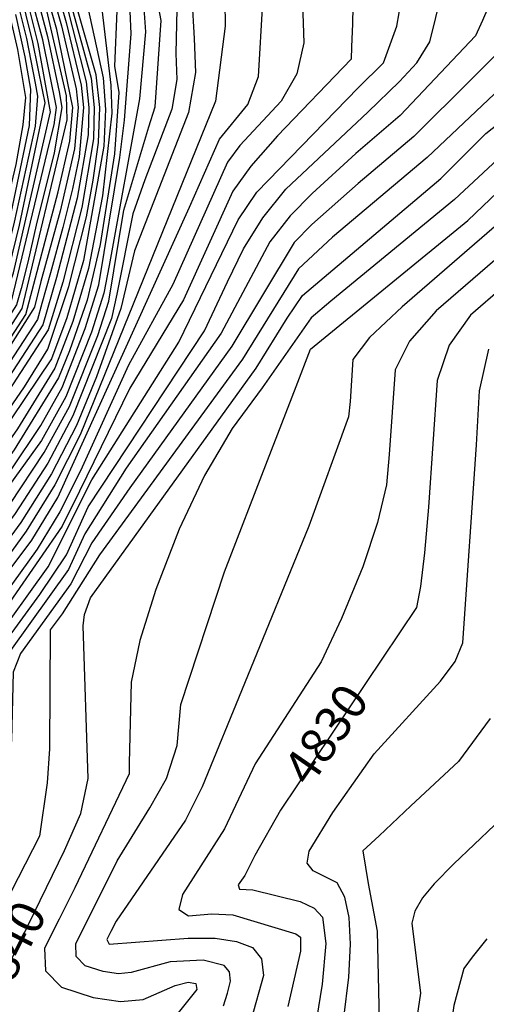
# Model space of a CAD drawing. Extents: x 629753 to 637256, y 7456648 to 7462352.
# Drawn here: x 632070 to 632401, y 7461060 to 7461758 of the extents above; entities that cross this region are included whole.
import ezdxf
from ezdxf.enums import TextEntityAlignment as Align

# ---------------------------------------------------------------- set-up
doc = ezdxf.new("R2010")
doc.units = 0
doc.header["$MEASUREMENT"] = 0
for name, color, linetype in [('CE-CONT', 7, 'CONTINUOUS'), ('CE-CONTIN', 7, 'CONTINUOUS'), ('CE-CONTIN-T', 7, 'CONTINUOUS')]:
    doc.layers.add(name, color=color, linetype=linetype)
doc.styles.get("Standard").update_dxf_attribs({"font": 'txt', "height": 0.2})

msp = doc.modelspace()

# ---------------------------------------------------------------- linework, layer by layer
at = {"layer": 'CE-CONT', "color": 33, "linetype": 'Continuous'}
for points, elevation in [([(631586.79, 7461118.6), (631630.17, 7461131.6), (631677.1, 7461150.42), (631738.5, 7461189.13), (631756.62, 7461202.5), (631825.83, 7461283.36), (631912.58, 7461363.69), (631930.79, 7461384.97), (631983.04, 7461468.31), (632018.18, 7461522.77), (632040.72, 7461559.97), (632052.21, 7461590.11), (632067.75, 7461655), (632072.77, 7461683.09), (632074.55, 7461702.5), (632069.06, 7461736.52), (632060.61, 7461772.72), (632049.77, 7461803.64), (632022.21, 7461870.21), (632005.23, 7461904.48), (631942.6, 7462000)], 4902), ([(631594.71, 7461051.98), (631604.97, 7461088.33), (631608.23, 7461092.58), (631626.07, 7461098.99), (631659.94, 7461101.2), (631675.9, 7461105.26), (631693.48, 7461113.38), (631733.34, 7461138.56), (631788.01, 7461189.11), (631908.32, 7461312.99), (631936.62, 7461343.56), (631950.7, 7461358.9), (632036.8, 7461490.3), (632061.68, 7461528.52), (632074.59, 7461548.58), (632097.55, 7461635.7), (632105.81, 7461671.52), (632107.95, 7461695.41), (632096.63, 7461750.73), (632076.25, 7461822.15), (632057.68, 7461874.59), (632048.03, 7461897.52), (632018.91, 7461948.2), (631982.41, 7462000)], 4886), ([(631683.5, 7461134.85), (631716.26, 7461152.44), (631743.02, 7461169.82), (631780.09, 7461204.84), (631839.26, 7461270.85), (631899.74, 7461329.08), (631932.13, 7461361.75), (631951.09, 7461387.19), (632027.49, 7461506.54), (632046.57, 7461536.26), (632057.66, 7461554.28), (632065.81, 7461578.21), (632088.1, 7461674.72), (632092.26, 7461692.43), (632083.42, 7461740.81), (632072.9, 7461782.68), (632058.43, 7461826.55), (632035.12, 7461883.87), (632019.16, 7461914.71), (631962.19, 7462000)], 4894), ([(631741.62, 7461050.77), (631783.83, 7461114.54), (631802.04, 7461139.35), (631954.52, 7461295.5), (631990.27, 7461336.63), (632063.83, 7461437.86), (632085.22, 7461469.89), (632100.44, 7461497.02), (632116.85, 7461538.75), (632126.34, 7461569.62), (632141.31, 7461659.96), (632144.76, 7461686.33), (632149.32, 7461747.64), (632148.63, 7461763.69), (632144.88, 7461775.29), (632130.18, 7461794.46), (632110.97, 7461833.05), (632079.73, 7461921.97), (632069.13, 7461942.1), (632026.58, 7462000)], 4868), ([(631759.93, 7461051.34), (631783.25, 7461078.45), (631819.88, 7461110.1), (631828.33, 7461118.43), (631833.7, 7461127.26), (631835.19, 7461146.42), (631840.49, 7461158.95), (631965.73, 7461287.25), (631997.2, 7461325.16), (632063.25, 7461413.96), (632087.59, 7461450.88), (632105.54, 7461483.51), (632125.64, 7461533.71), (632133.58, 7461558.01), (632144.13, 7461622.57), (632161.99, 7461681.72), (632166.46, 7461695.82), (632170.77, 7461757), (632168.27, 7461769.61), (632151.2, 7461792.6), (632124.85, 7461837.47), (632088.22, 7461921.61), (632082.1, 7461937.82), (632036.32, 7462000)], 4864), ([(632043, 7462000), (632077.39, 7461951.52), (632086.37, 7461939.25), (632108.1, 7461890.31), (632126.71, 7461850.55), (632143.27, 7461819.67), (632170.19, 7461784.58), (632178.23, 7461773.69), (632181.88, 7461765.02), (632181.06, 7461733.68), (632181.72, 7461715.26), (632178.3, 7461694.19), (632159.18, 7461644.17), (632150.48, 7461620.03), (632139.33, 7461563.02), (632135.46, 7461545.88), (632108.09, 7461476.76), (632090.18, 7461443.25), (632067.15, 7461407.64), (632008.57, 7461328.74), (631989.53, 7461303.67), (631907.2, 7461221.4), (631865.01, 7461178.37), (631851.77, 7461149.96)], 4862), ([(631952.2, 7462000), (631993.58, 7461940.67), (632012.2, 7461909.59), (632028.66, 7461877.04), (632054.1, 7461815.1), (632066.76, 7461777.7), (632075.12, 7461744.18), (632081.4, 7461712.74), (632083.05, 7461703.51), (632081.18, 7461682.06), (632066.47, 7461614.01), (632059.11, 7461584.61), (632053.35, 7461565.64), (631948.43, 7461397.51), (631922.85, 7461363.17)], 4898), ([(632016.83, 7462000), (632049.5, 7461955.52), (632065.01, 7461932.09), (632074.83, 7461911.44), (632106.6, 7461812.1), (632128.01, 7461769.09), (632134.99, 7461711.28), (632135.78, 7461691.41), (632129.11, 7461632.87), (632119.09, 7461581.23), (632108.07, 7461543.79), (632095.34, 7461510.52), (632068.8, 7461467.63), (631997.17, 7461365.58), (631968.98, 7461329.05), (631944.05, 7461304.17)], 4872), ([(632031.45, 7462000), (632060.94, 7461960.39), (632074.71, 7461941.42), (632099.91, 7461875.4), (632122.99, 7461824.4), (632144.65, 7461787.52), (632153.32, 7461778.38), (632158.32, 7461765.53), (632159.66, 7461748.98), (632155.27, 7461701.44), (632133.81, 7461583.44), (632129.96, 7461563.82), (632121.24, 7461536.23), (632102.99, 7461490.26), (632085.67, 7461459.41), (631997.2, 7461336.65), (631953.86, 7461285.38)], 4866), ([(632064.44, 7461558.07), (632091.34, 7461670.01), (632094.81, 7461683.18), (632096.48, 7461695.36), (632086.72, 7461743.29), (632069.14, 7461807.74), (632050.33, 7461858.8), (632038.35, 7461887.28), (632022.64, 7461917.27), (631967.25, 7462000)], 4892), ([(631977.39, 7462000), (632013.33, 7461948.88), (632030.84, 7461920.62), (632044.81, 7461894.11), (632064.92, 7461843.74), (632088.59, 7461767.12), (632103.26, 7461703.63), (632103.87, 7461686.53), (632071.82, 7461553.01)], 4888), ([(632011.96, 7462000), (632042.34, 7461958.44), (632060.74, 7461930.65), (632072.38, 7461906.18), (632118.43, 7461767.21), (632129.43, 7461716.44), (632131.29, 7461693.95), (632130.08, 7461667.93), (632115.47, 7461587.03)], 4874), ([(632239.74, 7461717.3), (632242.9, 7461769.77), (632239.4, 7461780.35), (632230.45, 7461786.88), (632205.4, 7461791.61), (632195.45, 7461795.4), (632170.35, 7461820.37), (632144.93, 7461862.78), (632110.08, 7461940.79), (632072.57, 7462000)], 4856), ([(631648.14, 7461059.14), (631731.63, 7461085.75), (631748.03, 7461103.65), (631767.47, 7461134.14), (631848.13, 7461215.67), (631921.57, 7461294.38), (631950.8, 7461325.4), (631965.08, 7461339.89), (632073.77, 7461497.4), (632090.24, 7461524.02), (632105.13, 7461568.43), (632117.62, 7461617.99), (632122.45, 7461643.91), (632126.33, 7461670.59), (632127.06, 7461695.49), (632124.64, 7461718.63), (632088.11, 7461846.17), (632064.18, 7461914.59)], 4876), ([(632060.95, 7461911.17), (632075.74, 7461872.38), (632097.46, 7461802.61), (632121.08, 7461716.13), (632123.24, 7461695.48), (632122.59, 7461673.25), (632114.34, 7461624.56), (632100.8, 7461571.65), (632090.53, 7461537.72), (631998.65, 7461396.82), (631963.13, 7461345.32), (631853.54, 7461228.15), (631771.34, 7461146.88), (631745.24, 7461111), (631738.37, 7461102), (631732.46, 7461097.06), (631710.06, 7461091.12), (631669.14, 7461072.61), (631643.11, 7461067.55), (631634.66, 7461059.61)], 4878), ([(632440.43, 7461854.04), (632398.61, 7461756.96), (632393.71, 7461746.12), (632340.24, 7461689.81), (632308.7, 7461662.68), (632277.72, 7461634.46), (632262.12, 7461618.67), (632247.79, 7461600.05), (632213.17, 7461535.48), (632145.79, 7461439.7), (632116.41, 7461393.13), (632105.05, 7461367.99), (632049.86, 7461291.26), (632041.26, 7461277.35), (632037.16, 7461266.94), (632037.13, 7461247.2), (632021.54, 7461162.25), (632013.69, 7461127.43), (632008, 7461112.59), (631982.52, 7461073.54)], 4846), ([(632091.32, 7461797.63), (632103.23, 7461755.69), (632113.95, 7461711.13), (632115.59, 7461695.44), (632112.47, 7461660.48), (632107.76, 7461637.7), (632100.98, 7461610.24), (632092.13, 7461578.1), (632086.11, 7461556.39), (632082.94, 7461545.12), (631999.64, 7461417.64), (631959.23, 7461356.17), (631926.57, 7461318.63), (631750.32, 7461139.82), (631739.64, 7461125.72), (631734.13, 7461119.7), (631719.07, 7461115.32), (631683.04, 7461094.09), (631667.04, 7461087.61), (631633.04, 7461084.38), (631620.02, 7461079.59), (631611.3, 7461070.01), (631589.45, 7460991.18)], 4882), ([(632088.25, 7461795.14), (632099.93, 7461753.21), (632110.39, 7461708.63), (632111.77, 7461695.43), (632109.14, 7461666), (632098.97, 7461621.87), (632085.32, 7461572), (632080.75, 7461553.87), (631999.83, 7461426.12), (631959.13, 7461363.7), (631922.36, 7461320.68), (631822.9, 7461217.2), (631735.83, 7461131.75), (631689.99, 7461104.83), (631671.68, 7461096.8), (631625.13, 7461092.5), (631618.08, 7461091.91), (631612.83, 7461089.95), (631609.59, 7461087.62), (631577.39, 7460967.85)], 4884), ([(632270.32, 7461790.14), (632271.9, 7461741.23), (632266.82, 7461719.26), (632255.87, 7461699.77), (632226.37, 7461668.38), (632217.83, 7461656.65), (632179.05, 7461569.97), (632147.56, 7461512.73), (632113.43, 7461437.84), (632098.9, 7461408.77), (632082.76, 7461382.35), (632029.98, 7461309.19), (632005.78, 7461278.71), (631950.26, 7461226.01), (631933.57, 7461210.71), (631924.39, 7461202.21), (631919.26, 7461197), (631920.45, 7461134.85), (631913.65, 7461107.09), (631897.67, 7461080.83), (631842.45, 7461027.2)], 4854), ([(632201.42, 7461537), (632217.75, 7461571.79), (632229.1, 7461595.2), (632242.9, 7461617.11), (632259.17, 7461637.54), (632317.31, 7461692.16), (632339.84, 7461713.77), (632352.03, 7461727.01), (632361.19, 7461742.04), (632374.11, 7461793.86)], 4848), ([(632069.83, 7461780.19), (632079.43, 7461741.72), (632086.47, 7461706.83), (632088.04, 7461698.66), (632069.97, 7461611.92), (632062.56, 7461581.86), (632057.05, 7461563.12), (632000.53, 7461472.9), (631962.82, 7461413.78), (631937.98, 7461375.24), (631854.89, 7461294.28), (631783.86, 7461214.58), (631756.58, 7461186.67), (631728.28, 7461165.36), (631694.01, 7461145.4), (631627.74, 7461119.08), (631603.61, 7461113.26), (631594.83, 7461108.84), (631587.57, 7461101.72), (631576.48, 7461079.51), (631544.97, 7460979.03)], 4896), ([(632306.96, 7461778.86), (632306.29, 7461754.81), (632305.78, 7461738.43), (632305.44, 7461729.71), (632253.26, 7461675.28), (632234.38, 7461653.83), (632221.58, 7461636.17), (632186.51, 7461558.98), (632148.51, 7461496.41), (632112.84, 7461423.38), (632100.43, 7461398.58), (632051.17, 7461327.66), (632033.72, 7461302.83), (632009.78, 7461272.43), (631961.44, 7461226.89), (631946.74, 7461212.38), (631939.01, 7461203.19), (631935.15, 7461182.45), (631938.01, 7461126.24), (631932.7, 7461103.1), (631920.05, 7461081.69), (631885.35, 7461047.35)], 4852), ([(632215.78, 7461770.56), (632215.98, 7461753.1), (632209.23, 7461699.92), (632113.19, 7461463.26), (632095.35, 7461428), (632074.95, 7461394.99), (632015.01, 7461312.66), (631993.7, 7461286.42), (631948.84, 7461243.41), (631922.53, 7461218.62), (631899.32, 7461195.03), (631891.25, 7461186.77), (631886.44, 7461174.1), (631886.66, 7461135.55), (631881.67, 7461115.16), (631869.94, 7461095.87), (631779.59, 7461015.27)], 4858), ([(632432.47, 7461756.88), (632349.85, 7461674.92), (632310.45, 7461641.56), (632277.55, 7461612.43), (632265.07, 7461599.8), (632220.73, 7461526.25), (632148.41, 7461425.7), (632121.4, 7461386.88), (632106.58, 7461357.8), (632070.95, 7461308.25), (632065.65, 7461295.11), (632064.51, 7461246.96), (632059.3, 7461204.34), (632054.03, 7461175.55), (632050.72, 7461157.61), (632037.19, 7461125.89), (632014.73, 7461085.1), (631988.54, 7461048.33)], 4844), ([(632428.57, 7461725.4), (632359.46, 7461660.02), (632292.11, 7461603.58), (632268.02, 7461580.93), (632228.3, 7461517.03), (632127, 7461378.25), (632100.42, 7461336.49), (632092.04, 7461325.24), (632091.48, 7461240.67), (632089.82, 7461216.65), (632084.25, 7461178.94), (632028.4, 7461069.95)], 4842), ([(631842.18, 7461048.17), (631861.99, 7461066.86), (631883.8, 7461088.35), (631897.66, 7461111.13), (631903.55, 7461135.2), (631901.49, 7461160.56), (631901.76, 7461179.16), (631904.36, 7461190.97), (631988.15, 7461270.76), (632015.1, 7461300.84), (632058.52, 7461361.4), (632078.86, 7461388.67), (632097.36, 7461418.97), (632190.74, 7461624.73), (632211.98, 7461672.83), (632232.13, 7461697.61), (632239.74, 7461717.3)], 4856), ([(632439.98, 7461687.19), (632378.69, 7461630.22), (632290.97, 7461558.04), (632277.05, 7461546.36), (632242.41, 7461496.65), (632221.12, 7461467.89), (632201.43, 7461434.49), (632183.35, 7461396.46), (632166.87, 7461353.8), (632155.54, 7461317.64), (632149.35, 7461287.97), (632147.92, 7461230.71), (632147.93, 7461223.05), (632109.52, 7461142.36), (632098.33, 7461120.01), (632087.99, 7461099.5), (632088.56, 7461083.41), (632100.04, 7461071.74), (632122.42, 7461064.49), (632141.72, 7461061.61), (632157.91, 7461063.1), (632180.69, 7461072.96), (632189.75, 7461075.33), (632195.37, 7461074.5), (632195.87, 7461070.19), (632170.43, 7461038.27)], 4838), ([(632214.93, 7461058.55), (632217.76, 7461067.54), (632219.81, 7461076.14), (632219.05, 7461082.7), (632215.47, 7461087.21), (632200.54, 7461090.94), (632176.99, 7461089.86), (632149.41, 7461082.13), (632140.3, 7461081.29), (632129.46, 7461082.91), (632116.87, 7461086.98), (632110.42, 7461093.54), (632110.1, 7461102.59), (632139.4, 7461161.43), (632162.74, 7461198.92), (632174.38, 7461219.75), (632181.93, 7461243.17), (632184.54, 7461272.12), (632215.69, 7461366.19), (632246.16, 7461445.08), (632266.5, 7461497.71), (632276.7, 7461524.07), (632388.3, 7461615.33), (632430.58, 7461655.68)], 4836), ([(632449.39, 7461647.49), (632341.59, 7461554.12), (632318.52, 7461532.44), (632306.72, 7461516.83), (632304.65, 7461486.96), (632303.66, 7461476.17), (632275.41, 7461398.6), (632229.83, 7461287.13), (632199.84, 7461213.93), (632187.87, 7461190.26), (632138.69, 7461118.7), (632135, 7461111.25), (632132.21, 7461105.68), (632133.7, 7461102.22), (632189.93, 7461106.68), (632208.98, 7461106.57), (632224.19, 7461104.32), (632235.57, 7461099.92), (632241.94, 7461091.88), (632243.3, 7461080.21), (632234.6, 7461048.88)], 4834), ([(632454.1, 7461627.64), (632365.84, 7461551.2), (632346.74, 7461529.68), (632336.65, 7461509.37), (632332.51, 7461449.53), (632330.53, 7461427.92), (632324.23, 7461401.32), (632313.62, 7461369.74), (632298.69, 7461333.18), (632284.2, 7461302.48), (632237.46, 7461230.19), (632215.7, 7461184.03), (632185.85, 7461137.41), (632183.19, 7461126.89), (632190.08, 7461122.36), (632206.51, 7461123.82), (632221.6, 7461123.19), (632266.19, 7461109.55), (632269.54, 7461107.21), (632269.49, 7461097.26), (632260.55, 7461058.14)], 4832), ([(632115.47, 7461587.03), (632103.68, 7461546.31), (632092.79, 7461517.27), (631997.67, 7461375.99), (631967.03, 7461334.47), (631811.93, 7461172.67), (631786.92, 7461148.04), (631750.83, 7461096.29), (631740.07, 7461082.17), (631730.8, 7461074.43), (631695.66, 7461065.11), (631655.87, 7461051.53), (631652.51, 7461050.1), (631575.37, 7460811.92), (631556.63, 7460757.14), (631546.92, 7460736.06), (631508.29, 7460679.61), (631477.32, 7460644.15), (631469.87, 7460630.4), (631460.73, 7460593.75), (631455.82, 7460577.48), (631428.08, 7460527.05), (631359.92, 7460450.41)], 4874), ([(632071.82, 7461553.01), (631960.36, 7461380.39), (631950.3, 7461364.79), (631823.18, 7461231.13), (631769.57, 7461178.3), (631740.09, 7461149.92), (631708.96, 7461129.52), (631693.25, 7461119.57), (631678.87, 7461112.93), (631643.53, 7461108.44), (631613.19, 7461098.29), (631609.06, 7461097.6), (631602.64, 7461092.98), (631568.2, 7460976.6), (631539.53, 7460835.62), (631530.38, 7460799.67), (631503.2, 7460747.67), (631494.28, 7460731.78), (631459.7, 7460690.82), (631354.28, 7460584.31), (631323.44, 7460554.98), (631307.07, 7460541.96), (631215.84, 7460493.71)], 4888), ([(631932.98, 7461043.11), (631959.58, 7461075.34), (631970.57, 7461087.81), (631976.98, 7461095.79), (631999.95, 7461207.34), (632007.92, 7461244.66), (632011.27, 7461253.73), (632034.19, 7461281.46), (632084.53, 7461350.06), (632103.51, 7461378.19), (632118.9, 7461412.24), (632201.42, 7461537)], 4848), ([(632296.66, 7461021.18), (632303.81, 7461078.89), (632304.99, 7461102.36), (632304.02, 7461121.26), (632300.89, 7461135.61), (632295.57, 7461145.89), (632278.39, 7461154.23), (632274.23, 7461159.63), (632275.57, 7461168.29), (632292.4, 7461195.68), (632321.67, 7461237.26), (632368.79, 7461288.76), (632379.2, 7461302.62), (632384.56, 7461315.88), (632394.36, 7461456.2), (632396.52, 7461494.44), (632403.18, 7461524.16)], 4828), ([(632404.15, 7461262.3), (632381.49, 7461231.76), (632347.84, 7461200.3), (632325.28, 7461179.17), (632313.81, 7461168.37), (632317.53, 7461145.4)], 4826), ([(632421.66, 7461200.46), (632378.23, 7461159.19), (632364.45, 7461145), (632355.96, 7461135.1), (632350.65, 7461125.8), (632348.53, 7461117.11), (632354.64, 7461067.57)], 4824), ([(632317.53, 7461145.4), (632323.86, 7461111.46), (632325.37, 7461047.97), (632318.05, 7460993.56), (632273.59, 7460820.36), (632234.2, 7460713.66), (632208.49, 7460626.77), (632195.89, 7460589.45), (632184.08, 7460562.66), (632113.4, 7460450.76), (632093.68, 7460417.55), (632078.57, 7460390.83)], 4826), ([(632401.69, 7461106.01), (632391.27, 7461093.2), (632385.43, 7461085.07), (632378.25, 7461058.76), (632352.43, 7460878.29), (632348.38, 7460853.38), (632341.49, 7460827.75), (632304.2, 7460745.43), (632290.13, 7460712.52), (632273.21, 7460660.78), (632267.47, 7460579.27), (632264.9, 7460553.43), (632259.34, 7460530.75), (632240.4, 7460490.96), (632197.45, 7460421.79), (632156.08, 7460354.67)], 4822), ([(632354.64, 7461067.57), (632339.3, 7460964.64), (632327.32, 7460897.61), (632307.54, 7460824.05), (632274.81, 7460744.66), (632242.36, 7460649.17), (632211.01, 7460538.36), (632203.72, 7460514.7), (632117.31, 7460374.22)], 4824)]:
    msp.add_lwpolyline(points, dxfattribs=dict(at, elevation=elevation))
at = {"layer": 'CE-CONTIN', "color": 1, "linetype": 'Continuous'}
for points, elevation in [([(632021.7, 7462000), (632056.65, 7461952.61), (632069.28, 7461933.52), (632104.37, 7461833.2), (632119.28, 7461798.25), (632131.54, 7461777.37), (632136.45, 7461772.19), (632139.16, 7461763.8), (632137.54, 7461724.76), (632140.55, 7461706.11), (632137.57, 7461662.62), (632127.48, 7461598.29), (632118.13, 7461558.77), (632105.72, 7461522.94), (632097.89, 7461503.77), (632066.32, 7461452.74), (631996.68, 7461355.17), (631932.94, 7461284.04)], 4870), ([(631972.33, 7462000), (632007.75, 7461949.56), (632026.57, 7461919.19), (632041.58, 7461890.69), (632062.76, 7461838.01), (632079.04, 7461787.66), (632090.02, 7461745.77), (632098.32, 7461706.44), (632100.3, 7461695.38), (632094.73, 7461663.34)], 4890), ([(632337.86, 7461753.1), (632341.06, 7461772.28), (632343.28, 7461787.75), (632344.5, 7461799.52), (632344.72, 7461807.6), (632335.4, 7461812.6), (632264.2, 7461813.5), (632230.05, 7461817.38), (632207.67, 7461824.28), (632192.91, 7461833.77), (632179.75, 7461846.42), (632165.02, 7461871), (632135.41, 7461941.92), (632101.99, 7462000)], 4850), ([(632758.18, 7462000), (632771.45, 7461988.28), (632773.71, 7461974.72), (632766.62, 7461957.99), (632750.18, 7461938.11), (632716.38, 7461887.95), (632674.85, 7461808.08), (632584.94, 7461699.73), (632568.48, 7461681.95), (632541.04, 7461660.49), (632480.93, 7461623.16), (632458.81, 7461607.79), (632390.09, 7461548.27), (632374.96, 7461526.92), (632366.58, 7461501.9), (632360.37, 7461412.11), (632357.4, 7461379.67), (632354.55, 7461355.92), (632351.83, 7461340.88), (632255.34, 7461197.2)], 4830), ([(632102.11, 7461773.99), (632113.14, 7461730.4), (632117.52, 7461713.63), (632119.42, 7461695.46), (632118.84, 7461675.9), (632111.05, 7461631.13), (632096.46, 7461574.88), (632086.73, 7461541.42), (631999.14, 7461407.23), (631961.18, 7461350.74), (631853.93, 7461235.76), (631779.26, 7461160.9), (631756.04, 7461137.92), (631742.44, 7461118.36), (631737.53, 7461111.92), (631708.33, 7461101.12), (631676.09, 7461083.35), (631663.93, 7461078.43), (631638.08, 7461075.97), (631625.73, 7461064.36), (631614.22, 7461041.14)], 4880), ([(632192.36, 7461773.25), (632194.16, 7461744.21), (632195.02, 7461720.24), (632190.16, 7461691.93), (632151.84, 7461593.71), (632142.08, 7461552.81), (632124.7, 7461504.46), (632110.64, 7461470.01), (632092.76, 7461435.63), (632071.05, 7461401.31), (632005.64, 7461312.21), (631986.47, 7461288.87), (631933.95, 7461238.8), (631900.33, 7461205.25), (631878.13, 7461182.57), (631871.13, 7461169.05), (631869.77, 7461135.89), (631865.68, 7461119.19), (631856.07, 7461103.39), (631742.23, 7460999.5)], 4860), ([(632067.4, 7461761.25), (632073.91, 7461731.41), (632078.07, 7461708.36), (632076.98, 7461682.58), (632062.97, 7461616.11), (632055.66, 7461587.36), (632049.66, 7461568.17), (631964.06, 7461430.48), (631947.1, 7461402.67), (631931.82, 7461380.47), (631918.2, 7461363.88), (631854.26, 7461305.6), (631835.16, 7461288.54), (631812.39, 7461258.68), (631779.31, 7461221.22), (631756.61, 7461197.22), (631698.46, 7461158.2), (631666.29, 7461141.94), (631629.63, 7461127.54), (631600.88, 7461121.09), (631589.47, 7461115.35), (631580.04, 7461106.1), (631566.65, 7461081.15), (631532.07, 7460977.45)], 4900), ([(631901.08, 7461034.35), (631941.71, 7461081.85), (631949.47, 7461089.49), (631954.39, 7461097.81), (631958.8, 7461147.56), (631971.58, 7461216.19), (631977.33, 7461228.52), (632013.79, 7461266.16), (632050.28, 7461314.04), (632090.56, 7461369.71), (632121.39, 7461431.34), (632183.22, 7461529.07), (632225.34, 7461615.68), (632238.64, 7461635.47), (632310.54, 7461709.21), (632328.39, 7461727.12), (632337.86, 7461753.1)], 4850), ([(632082.41, 7460801.15), (632066.8, 7460819.73), (632058.75, 7460837.74), (632033.22, 7460966.91), (632032.55, 7460988.02), (632035.37, 7461011.25), (632046.14, 7461054.01), (632102.17, 7461168.63), (632113.68, 7461194.82), (632118.87, 7461219.85), (632115.25, 7461328), (632116.34, 7461335.97), (632120.53, 7461347.85), (632237.97, 7461510.65), (632260.01, 7461546.01), (632270.97, 7461562.06), (632369.07, 7461645.12), (632401.07, 7461677.06), (632484.08, 7461742.45)], 4840), ([(632094.73, 7461663.34), (632081.91, 7461611.99), (632076.02, 7461585.82), (632071.43, 7461567), (632068.13, 7461555.54), (631953.74, 7461376.88), (631941.41, 7461360.32), (631811.14, 7461225.62), (631756.54, 7461170.83), (631732.17, 7461149.78), (631693.02, 7461125.76), (631671.72, 7461118.03), (631652.73, 7461116.41), (631607.7, 7461101.52), (631602.87, 7461099.08), (631595.71, 7461089.76), (631563.6, 7460980.98), (631534.53, 7460839.63), (631528.84, 7460814.37), (631524.15, 7460798.85), (631498.35, 7460750.05), (631490.41, 7460735.89), (631453.59, 7460693.54), (631356.11, 7460593.77)], 4890), ([(632255.34, 7461197.2), (632237.03, 7461165.1), (632229.94, 7461151.08), (632225.31, 7461144.38), (632226.19, 7461141.23), (632235.66, 7461140.84), (632269.26, 7461132.56), (632279.31, 7461127.8), (632285.21, 7461121.41), (632287.51, 7461102.83), (632284.99, 7461074.06), (632280.94, 7461049.22), (632240.46, 7460950.13), (632205.68, 7460812.97), (632195.45, 7460771.07), (632189.11, 7460747.52), (632177.7, 7460713.93), (632106.21, 7460600.96), (632079.16, 7460556.2), (632036, 7460472.61), (632007.2, 7460417.14), (631985.34, 7460359.55)], 4830)]:
    msp.add_lwpolyline(points, dxfattribs=dict(at, elevation=elevation))

# ---------------------------------------------------------------- texts
at = {"layer": 'CE-CONTIN-T', "linetype": 'Continuous'}
for s, rotation, p in [('4830', 55.43292, (632290.14, 7461249.25, 4830)), ('4840', 63.1997, (632065, 7461094.67, 4840))]:
    msp.add_text(s, height=25, rotation=rotation, dxfattribs=at).set_placement(p, align=Align.MIDDLE)

doc.saveas('drawing.dxf')
